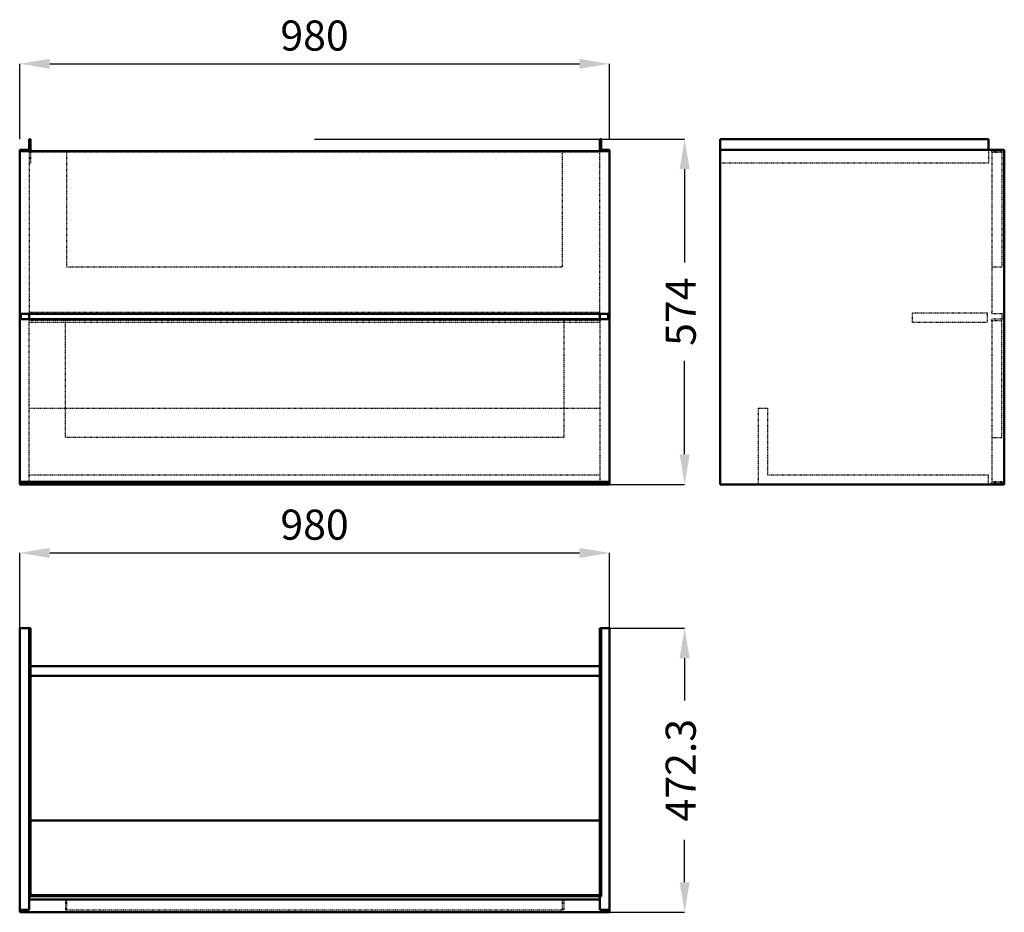
# Model space of a CAD drawing. Units: millimetres. Extents: x 0 to 1636, y 0 to 1484.
import ezdxf

# ---------------------------------------------------------------- set-up
doc = ezdxf.new("R2010")
doc.units = ezdxf.units.MM
doc.linetypes.add('Dashed', pattern=[2, 1, -1])
for name, color, linetype, lineweight in [('050', 1, 'Continuous', 50), ('BEM', 3, 'Continuous', 25), ('VER', 2, 'Dashed', 25)]:
    doc.layers.add(name, color=color, linetype=linetype, lineweight=lineweight)
doc.dimstyles.new('ISO-25', dxfattribs={"dimtxt": 2.5, "dimasz": 2.5, "dimexe": 1.25, "dimexo": 0.625, "dimtad": 1, "dimtxsty": 'Standard', "dimcen": 2.5, "dimadec": 0, "dimazin": 0, "dimtfac": 1, "dimtmove": 0, "dimatfit": 3, "dimfxl": 1, "dimarcsym": 0})

# ---------------------------------------------------------------- blocks, each defined once
blk = doc.blocks.new('1_54181_54181320_400_0_in_54181_54181320_400_1000')
at = {"layer": '050'}
for p, q in [((18, 472.3), (0, 472.3)), ((0, 472.3), (0, 0)), ((16, 4), (16, 472.3)), ((18, 472.3), (18, 26.3)), ((964, 472.3), (964, 4)), ((980, 472.3), (964, 472.3)), ((966, 472.3), (966, 26.3)), ((980, 0), (980, 472.3)), ((964, 409.3), (18, 409.3)), ((18, 393.3), (964, 393.3)), ((964, 152.8), (18, 152.8)), ((18, 26.3), (16, 26.3)), ((964, 21.3), (16, 21.3)), ((964, 28.3), (18, 28.3)), ((18, 26.8), (964, 26.8)), ((966, 26.3), (964, 26.3)), ((0, 0), (980, 0)), ((2, 0), (2, 4)), ((2, 4), (16, 4)), ((964, 4), (978, 4)), ((978, 4), (978, 0))]:
    blk.add_line(p, q, dxfattribs=at)
at = {"layer": 'VER'}
for p, q in [((18, 409.3), (16, 409.3)), ((16, 393.3), (18, 393.3)), ((18, 152.8), (16, 152.8)), ((18, 28.3), (16, 28.3)), ((16, 26.8), (18, 26.8)), ((964, 21), (16, 21)), ((76, 21), (76, 4)), ((78, 21), (78, 4)), ((902, 4), (902, 21)), ((904, 21), (904, 4)), ((76, 4), (904, 4))]:
    blk.add_line(p, q, dxfattribs=at)
blk = doc.blocks.new('2_54181_54181320_400_0_in_54181_54181320_400_1000')
at = {"layer": '050'}
for p, q in [((16, 1285.2), (16, 1265.2)), ((18, 1285.2), (16, 1285.2)), ((18, 1285.2), (18, 1265.2)), ((964, 1285.2), (964, 1265.2)), ((966, 1285.2), (964, 1285.2)), ((966, 1285.2), (966, 1267.2)), ((0, 1267.2), (16, 1267.2)), ((0, 1267.2), (0, 711.2)), ((2, 1267.2), (2, 1265.2)), ((2, 1265.2), (978, 1265.2)), ((964, 1267.2), (980, 1267.2)), ((978, 1267.2), (978, 1265.2)), ((980, 1267.2), (980, 711.2)), ((2, 994.7), (978, 994.7)), ((2, 994.7), (2, 985.7)), ((2, 985.7), (978, 985.7)), ((16, 994.7), (16, 985.7)), ((964, 994.7), (964, 985.7)), ((978, 994.7), (978, 985.7)), ((0, 711.2), (980, 711.2)), ((2, 715.7), (2, 715.2)), ((978, 715.7), (2, 715.7)), ((2, 715.2), (978, 715.2)), ((2, 713.2), (978, 713.2)), ((2, 713.2), (2, 711.2)), ((16, 715.7), (16, 715.2)), ((16, 713.2), (16, 711.2)), ((964, 715.7), (964, 715.2)), ((964, 713.2), (964, 711.2)), ((978, 715.7), (978, 715.2)), ((978, 713.2), (978, 711.2))]:
    blk.add_line(p, q, dxfattribs=at)
at = {"layer": 'VER'}
for p, q in [((16, 1265.2), (16, 994.7)), ((964, 1263.2), (16, 1263.2)), ((18, 1265.2), (18, 1245.2)), ((78, 1263.2), (78, 1072.7)), ((902, 1072.7), (902, 1263.2)), ((964, 994.7), (964, 1265.2)), ((18, 1245.2), (16, 1245.2)), ((78, 1072.7), (902, 1072.7)), ((964, 996.7), (16, 996.7)), ((964, 996.2), (16, 996.2)), ((16, 715.7), (16, 985.7)), ((964, 983.7), (16, 983.7)), ((76, 789.2), (76, 983.7)), ((904, 983.7), (904, 789.2)), ((964, 985.7), (964, 715.7)), ((964, 980.2), (16, 980.2)), ((16, 837.7), (964, 837.7)), ((904, 789.2), (76, 789.2)), ((16, 727.2), (964, 727.2)), ((16, 713.2), (16, 715.2)), ((16, 711.7), (964, 711.7)), ((964, 715.2), (964, 713.2))]:
    blk.add_line(p, q, dxfattribs=at)
blk = doc.blocks.new('3_54181_54181320_400_0_in_54181_54181320_400_1000')
at = {"layer": '050'}
for p, q in [((1163.9, 711.2), (1163.9, 1285.2)), ((1163.9, 1285.2), (1609.9, 1285.2)), ((1609.9, 1285.2), (1609.9, 1267.2)), ((1163.9, 1267.2), (1636.2, 1267.2)), ((1636.2, 1267.2), (1636.2, 711.2)), ((1163.9, 711.2), (1636.2, 711.2))]:
    blk.add_line(p, q, dxfattribs=at)
at = {"layer": 'VER'}
for p, q in [((1609.9, 1267.2), (1609.9, 1245.2)), ((1614.9, 1265.2), (1614.9, 1263.2)), ((1636.2, 1265.2), (1614.9, 1265.2)), ((1614.9, 1263.2), (1632.2, 1263.2)), ((1615.2, 1263.2), (1615.2, 996.7)), ((1632.2, 1267.2), (1632.2, 1265.2)), ((1632.2, 1263.2), (1632.2, 1072.7)), ((1609.9, 1245.2), (1163.9, 1245.2)), ((1615.2, 1072.7), (1632.2, 1072.7)), ((1483.4, 996.2), (1607.9, 996.2)), ((1483.4, 980.2), (1483.4, 996.2)), ((1607.9, 996.2), (1607.9, 980.2)), ((1614.9, 996.7), (1614.9, 994.7)), ((1615.2, 996.7), (1614.9, 996.7)), ((1636.2, 994.7), (1614.9, 994.7)), ((1614.9, 983.7), (1614.9, 985.7)), ((1636.2, 985.7), (1614.9, 985.7)), ((1614.9, 983.7), (1632.2, 983.7)), ((1615.2, 983.7), (1615.2, 715.7)), ((1632.2, 994.7), (1632.2, 985.7)), ((1632.2, 789.2), (1632.2, 983.7)), ((1607.9, 980.2), (1483.4, 980.2)), ((1226.9, 837.7), (1226.9, 711.7)), ((1226.9, 837.7), (1242.9, 837.7)), ((1242.9, 837.7), (1242.9, 727.2)), ((1615.2, 789.2), (1632.2, 789.2)), ((1242.9, 727.2), (1609.4, 727.2)), ((1609.4, 727.2), (1609.4, 711.2)), ((1226.9, 711.7), (1242.9, 711.7)), ((1242.9, 711.7), (1242.9, 711.2)), ((1614.9, 713.2), (1614.9, 715.2)), ((1636.2, 715.2), (1614.9, 715.2)), ((1636.2, 713.2), (1614.9, 713.2)), ((1636.2, 715.7), (1615.2, 715.7)), ((1632.2, 715.7), (1632.2, 715.2)), ((1632.2, 713.2), (1632.2, 711.2))]:
    blk.add_line(p, q, dxfattribs=at)
blk = doc.blocks.new('*D4')
at = {"layer": 'BEM', "color": 0, "lineweight": -2}
for p, q in [((0, 472.3), (0, 597.3)), ((50, 597.3), (930, 597.3)), ((980, 472.3), (980, 597.3))]:
    blk.add_line(p, q, dxfattribs=at)
at = {"layer": 'BEM', "color": 0}
for points in [[(50, 605.6), (50, 589), (0, 597.3)], [(930, 589), (930, 605.6), (980, 597.3)]]:
    blk.add_solid(points, dxfattribs=at)
at = {"layer": 'Defpoints', "color": 0}
for p in [(980, 572.3), (0, 472.3), (980, 472.3)]:
    blk.add_point(p, dxfattribs=at)
at = {"layer": 'BEM', "color": 0, "insert": (490, 637.8), "char_height": 50, "attachment_point": 5}
blk.add_mtext('980', dxfattribs=at)
blk = doc.blocks.new('*D5')
at = {"layer": 'BEM', "color": 0, "lineweight": -2}
for p, q in [((980, 472.3), (1105, 472.3)), ((1105, 422.3), (1105, 352)), ((1105, 50), (1105, 120.3)), ((980, 0), (1105, 0))]:
    blk.add_line(p, q, dxfattribs=at)
at = {"layer": 'BEM', "color": 0}
for points in [[(1113.3, 422.3), (1096.7, 422.3), (1105, 472.3)], [(1096.7, 50), (1113.3, 50), (1105, 0)]]:
    blk.add_solid(points, dxfattribs=at)
at = {"layer": 'Defpoints', "color": 0}
for p in [(980, 472.3), (980, 0), (1080, 0)]:
    blk.add_point(p, dxfattribs=at)
at = {"layer": 'BEM', "color": 0, "insert": (1105, 236.2), "char_height": 50, "attachment_point": 5, "rotation": 90}
blk.add_mtext('472.3', dxfattribs=at)
blk = doc.blocks.new('*D6')
at = {"layer": 'BEM', "color": 0, "lineweight": -2}
for p, q in [((0, 1285.2), (0, 1410.2)), ((50, 1410.2), (930, 1410.2)), ((980, 1285.2), (980, 1410.2))]:
    blk.add_line(p, q, dxfattribs=at)
at = {"layer": 'BEM', "color": 0}
for points in [[(50, 1418.5), (50, 1401.9), (0, 1410.2)], [(930, 1401.9), (930, 1418.5), (980, 1410.2)]]:
    blk.add_solid(points, dxfattribs=at)
at = {"layer": 'Defpoints', "color": 0}
for p in [(980, 1385.2), (0, 1285.2), (980, 1285.2)]:
    blk.add_point(p, dxfattribs=at)
at = {"layer": 'BEM', "color": 0, "insert": (490, 1450.7), "char_height": 50, "attachment_point": 5}
blk.add_mtext('980', dxfattribs=at)
blk = doc.blocks.new('*D7')
at = {"layer": 'BEM', "color": 0, "lineweight": -2}
for p, q in [((490, 1285.2), (1105, 1285.2)), ((1105, 1235.2), (1105, 1080.1)), ((1105, 761.2), (1105, 916.3)), ((490, 711.2), (1105, 711.2))]:
    blk.add_line(p, q, dxfattribs=at)
at = {"layer": 'BEM', "color": 0}
for points in [[(1113.3, 1235.2), (1096.7, 1235.2), (1105, 1285.2)], [(1096.7, 761.2), (1113.3, 761.2), (1105, 711.2)]]:
    blk.add_solid(points, dxfattribs=at)
at = {"layer": 'Defpoints', "color": 0}
for p in [(490, 1285.2), (1080, 1285.2), (490, 711.2)]:
    blk.add_point(p, dxfattribs=at)
at = {"layer": 'BEM', "color": 0, "insert": (1105, 998.2), "char_height": 50, "attachment_point": 5, "rotation": 90}
blk.add_mtext('574', dxfattribs=at)

msp = doc.modelspace()

# ---------------------------------------------------------------- block references
for name in ['2_54181_54181320_400_0_in_54181_54181320_400_1000', '3_54181_54181320_400_0_in_54181_54181320_400_1000', '1_54181_54181320_400_0_in_54181_54181320_400_1000']:
    msp.add_blockref(name, (0, 0))

# ---------------------------------------------------------------- dimensions: what is measured, and where the dimension line sits
at = {"layer": 'BEM'}
for base, p1, p2, picture, middle in [((980, 1410.2), (0, 1285.2), (980, 1285.2), '*D6', (490, 1410.2)), ((980, 597.3), (0, 472.3), (980, 472.3), '*D4', (490, 597.3))]:
    dim = msp.add_linear_dim(base=base, p1=p1, p2=p2, text='980', dimstyle='ISO-25', override={"dimtxt": 50, "dimasz": 50, "dimexe": 0, "dimexo": 0, "dimgap": 15}, dxfattribs=at)
    dim.commit()
    dim.dimension.update_dxf_attribs({"geometry": picture, "text_midpoint": middle, "dimtype": 160})
for base, p1, p2, text, picture, middle in [((1105, 1285.2), (490, 711.2), (490, 1285.2), '574', '*D7', (1105, 998.2)), ((1105, 0), (980, 472.3), (980, 0), '472.3', '*D5', (1105, 236.15))]:
    dim = msp.add_linear_dim(base=base, p1=p1, p2=p2, angle=90, text=text, dimstyle='ISO-25', override={"dimtxt": 50, "dimasz": 50, "dimexe": 0, "dimexo": 0, "dimgap": 15}, dxfattribs=at)
    dim.commit()
    dim.dimension.update_dxf_attribs({"geometry": picture, "text_midpoint": middle, "dimtype": 160, "text_rotation": 90})

doc.saveas('drawing.dxf')
